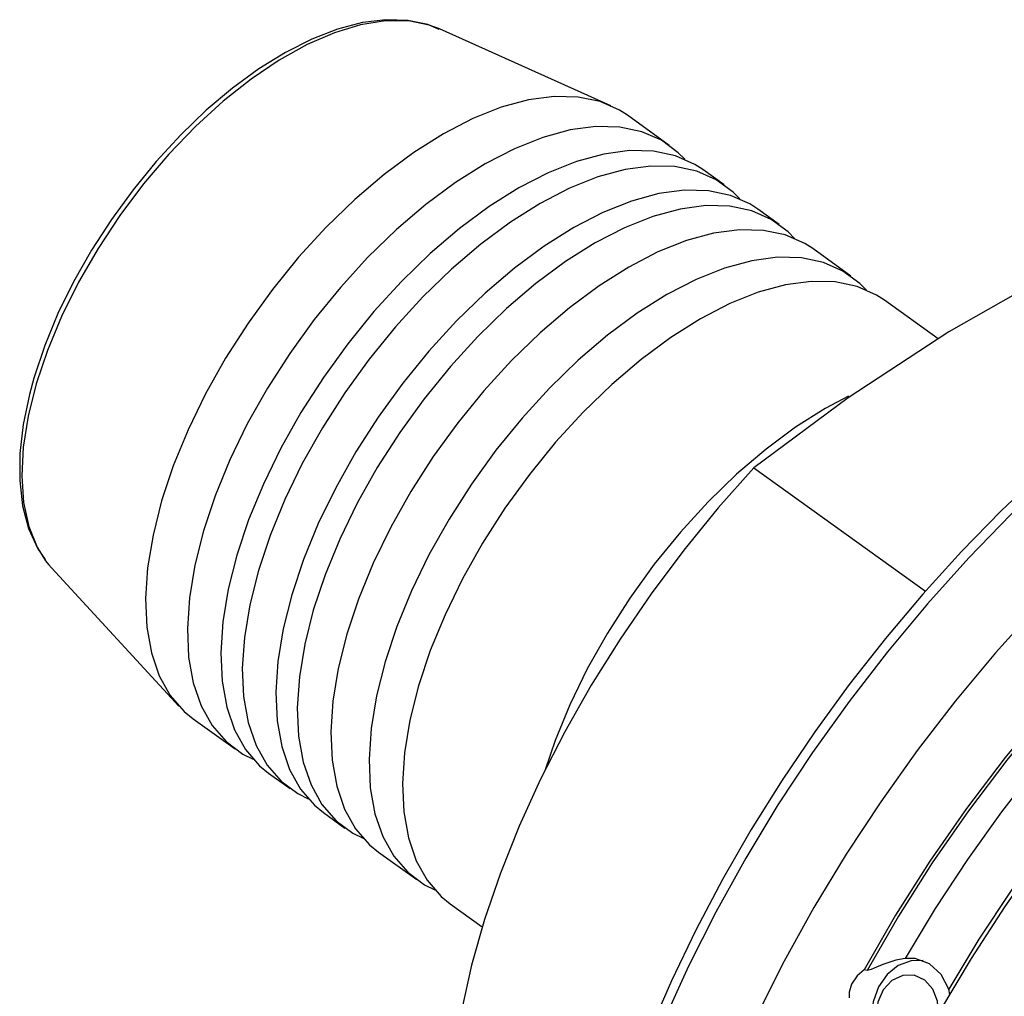
# Model space of a CAD drawing. Extents: x 13 to 827, y 18 to 576.
# Drawn here: x 268 to 303, y 110 to 144 of the extents above; entities that cross this region are included whole.
import ezdxf

# ---------------------------------------------------------------- set-up
doc = ezdxf.new("R2010")
doc.units = 0
doc.header["$MEASUREMENT"] = 0
doc.layers.add('Ebene 1', color=7, linetype='Continuous', lineweight=0)

msp = doc.modelspace()

# ---------------------------------------------------------------- linework, layer by layer
at = {"layer": 'Ebene 1', "color": 18, "lineweight": 25, "true_color": 0x000000}
for points, knots in [([(282.495, 144.004), (282.495, 144.004), (282.091, 144.174), (282.091, 144.174), (282.091, 144.174), (281.375, 144.323), (281.375, 144.323), (281.375, 144.323), (280.596, 144.347), (280.596, 144.347), (280.596, 144.347), (279.76, 144.245), (279.76, 144.245), (279.76, 144.245), (278.876, 144.014), (278.876, 144.014), (278.876, 144.014), (277.959, 143.659), (277.959, 143.659), (277.959, 143.659), (277.02, 143.184), (277.02, 143.184), (277.02, 143.184), (276.074, 142.598), (276.074, 142.598), (276.074, 142.598), (275.13, 141.907), (275.13, 141.907), (275.13, 141.907), (274.2, 141.122), (274.2, 141.122), (274.2, 141.122), (273.294, 140.251), (273.294, 140.251), (273.294, 140.251), (272.422, 139.306), (272.422, 139.306), (272.422, 139.306), (271.596, 138.299), (271.596, 138.299), (271.596, 138.299), (270.824, 137.24), (270.824, 137.24), (270.824, 137.24), (270.115, 136.143), (270.115, 136.143), (270.115, 136.143), (269.479, 135.021), (269.479, 135.021), (269.479, 135.021), (268.923, 133.888), (268.923, 133.888), (268.923, 133.888), (268.454, 132.755), (268.454, 132.755), (268.454, 132.755), (268.062, 131.587), (268.062, 131.587)], [0, 0, 0, 0, 1, 1, 1, 2, 2, 2, 3, 3, 3, 4, 4, 4, 5, 5, 5, 6, 6, 6, 7, 7, 7, 8, 8, 8, 9, 9, 9, 10, 10, 10, 11, 11, 11, 12, 12, 12, 13, 13, 13, 14, 14, 14, 15, 15, 15, 16, 16, 16, 17, 17, 17, 18, 18, 18, 19, 19, 19, 19]), ([(282.503, 144.019), (282.503, 144.019), (282.136, 144.158), (282.136, 144.158), (282.136, 144.158), (281.392, 144.304), (281.392, 144.304), (281.392, 144.304), (280.574, 144.307), (280.574, 144.307), (280.574, 144.307), (279.693, 144.166), (279.693, 144.166), (279.693, 144.166), (278.761, 143.884), (278.761, 143.884), (278.761, 143.884), (277.792, 143.463), (277.792, 143.463), (277.792, 143.463), (276.8, 142.911), (276.8, 142.911), (276.8, 142.911), (275.797, 142.235), (275.797, 142.235), (275.797, 142.235), (274.799, 141.444), (274.799, 141.444), (274.799, 141.444), (273.819, 140.55), (273.819, 140.55), (273.819, 140.55), (272.871, 139.564), (272.871, 139.564), (272.871, 139.564), (271.968, 138.502), (271.968, 138.502), (271.968, 138.502), (271.123, 137.377), (271.123, 137.377), (271.123, 137.377), (270.348, 136.206), (270.348, 136.206), (270.348, 136.206), (269.654, 135.005), (269.654, 135.005), (269.654, 135.005), (269.05, 133.79), (269.05, 133.79), (269.05, 133.79), (268.545, 132.58), (268.545, 132.58), (268.545, 132.58), (268.147, 131.39), (268.147, 131.39)], [0, 0, 0, 0, 1, 1, 1, 2, 2, 2, 3, 3, 3, 4, 4, 4, 5, 5, 5, 6, 6, 6, 7, 7, 7, 8, 8, 8, 9, 9, 9, 10, 10, 10, 11, 11, 11, 12, 12, 12, 13, 13, 13, 14, 14, 14, 15, 15, 15, 16, 16, 16, 17, 17, 17, 18, 18, 18, 18]), ([(289.191, 140.945), (289.191, 140.945), (288.909, 141.127), (288.909, 141.127), (288.909, 141.127), (288.216, 141.432), (288.216, 141.432), (288.216, 141.432), (287.437, 141.596), (287.437, 141.596), (287.437, 141.596), (286.583, 141.617), (286.583, 141.617), (286.583, 141.617), (285.665, 141.494), (285.665, 141.494), (285.665, 141.494), (284.694, 141.229), (284.694, 141.229), (284.694, 141.229), (283.682, 140.826), (283.682, 140.826), (283.682, 140.826), (282.643, 140.289), (282.643, 140.289), (282.643, 140.289), (281.588, 139.625), (281.588, 139.625), (281.588, 139.625), (280.533, 138.843), (280.533, 138.843), (280.533, 138.843), (279.488, 137.953), (279.488, 137.953), (279.488, 137.953), (278.469, 136.965), (278.469, 136.965), (278.469, 136.965), (277.487, 135.892), (277.487, 135.892), (277.487, 135.892), (276.556, 134.747), (276.556, 134.747), (276.556, 134.747), (275.686, 133.545), (275.686, 133.545), (275.686, 133.545), (274.889, 132.302), (274.889, 132.302), (274.889, 132.302), (274.174, 131.032), (274.174, 131.032), (274.174, 131.032), (273.551, 129.752), (273.551, 129.752), (273.551, 129.752), (273.028, 128.477), (273.028, 128.477), (273.028, 128.477), (272.611, 127.225), (272.611, 127.225), (272.611, 127.225), (272.305, 126.009), (272.305, 126.009), (272.305, 126.009), (272.114, 124.847), (272.114, 124.847), (272.114, 124.847), (272.041, 123.752), (272.041, 123.752), (272.041, 123.752), (272.086, 122.738), (272.086, 122.738), (272.086, 122.738), (272.249, 121.818), (272.249, 121.818), (272.249, 121.818), (272.529, 121.004), (272.529, 121.004), (272.529, 121.004), (272.92, 120.305), (272.92, 120.305), (272.92, 120.305), (273.419, 119.731), (273.419, 119.731), (273.419, 119.731), (273.738, 119.471), (273.738, 119.471)], [0, 0, 0, 0, 1, 1, 1, 2, 2, 2, 3, 3, 3, 4, 4, 4, 5, 5, 5, 6, 6, 6, 7, 7, 7, 8, 8, 8, 9, 9, 9, 10, 10, 10, 11, 11, 11, 12, 12, 12, 13, 13, 13, 14, 14, 14, 15, 15, 15, 16, 16, 16, 17, 17, 17, 18, 18, 18, 19, 19, 19, 20, 20, 20, 21, 21, 21, 22, 22, 22, 23, 23, 23, 24, 24, 24, 25, 25, 25, 26, 26, 26, 27, 27, 27, 28, 28, 28, 29, 29, 29, 29]), ([(291.228, 139.38), (291.228, 139.38), (290.997, 139.615), (290.997, 139.615), (290.997, 139.615), (290.397, 140.057), (290.397, 140.057), (290.397, 140.057), (289.703, 140.362), (289.703, 140.362), (289.703, 140.362), (288.924, 140.526), (288.924, 140.526), (288.924, 140.526), (288.07, 140.546), (288.07, 140.546), (288.07, 140.546), (287.152, 140.424), (287.152, 140.424), (287.152, 140.424), (286.181, 140.159), (286.181, 140.159), (286.181, 140.159), (285.17, 139.756), (285.17, 139.756), (285.17, 139.756), (284.13, 139.219), (284.13, 139.219), (284.13, 139.219), (283.076, 138.555), (283.076, 138.555), (283.076, 138.555), (282.02, 137.773), (282.02, 137.773), (282.02, 137.773), (280.976, 136.882), (280.976, 136.882), (280.976, 136.882), (279.956, 135.894), (279.956, 135.894), (279.956, 135.894), (278.975, 134.821), (278.975, 134.821), (278.975, 134.821), (278.043, 133.677), (278.043, 133.677), (278.043, 133.677), (277.173, 132.475), (277.173, 132.475), (277.173, 132.475), (276.376, 131.232), (276.376, 131.232), (276.376, 131.232), (275.661, 129.962), (275.661, 129.962), (275.661, 129.962), (275.038, 128.682), (275.038, 128.682), (275.038, 128.682), (274.515, 127.407), (274.515, 127.407), (274.515, 127.407), (274.098, 126.154), (274.098, 126.154), (274.098, 126.154), (273.792, 124.939), (273.792, 124.939), (273.792, 124.939), (273.601, 123.777), (273.601, 123.777), (273.601, 123.777), (273.528, 122.682), (273.528, 122.682), (273.528, 122.682), (273.573, 121.668), (273.573, 121.668), (273.573, 121.668), (273.737, 120.748), (273.737, 120.748), (273.737, 120.748), (274.016, 119.934), (274.016, 119.934), (274.016, 119.934), (274.407, 119.235), (274.407, 119.235), (274.407, 119.235), (274.906, 118.661), (274.906, 118.661), (274.906, 118.661), (275.507, 118.218), (275.507, 118.218), (275.507, 118.218), (275.869, 118.037), (275.869, 118.037)], [0, 0, 0, 0, 1, 1, 1, 2, 2, 2, 3, 3, 3, 4, 4, 4, 5, 5, 5, 6, 6, 6, 7, 7, 7, 8, 8, 8, 9, 9, 9, 10, 10, 10, 11, 11, 11, 12, 12, 12, 13, 13, 13, 14, 14, 14, 15, 15, 15, 16, 16, 16, 17, 17, 17, 18, 18, 18, 19, 19, 19, 20, 20, 20, 21, 21, 21, 22, 22, 22, 23, 23, 23, 24, 24, 24, 25, 25, 25, 26, 26, 26, 27, 27, 27, 28, 28, 28, 29, 29, 29, 30, 30, 30, 31, 31, 31, 31]), ([(291.872, 139.016), (291.872, 139.016), (291.59, 139.198), (291.59, 139.198), (291.59, 139.198), (290.896, 139.503), (290.896, 139.503), (290.896, 139.503), (290.118, 139.667), (290.118, 139.667), (290.118, 139.667), (289.264, 139.688), (289.264, 139.688), (289.264, 139.688), (288.346, 139.565), (288.346, 139.565), (288.346, 139.565), (287.375, 139.3), (287.375, 139.3), (287.375, 139.3), (286.363, 138.897), (286.363, 138.897), (286.363, 138.897), (285.324, 138.36), (285.324, 138.36), (285.324, 138.36), (284.269, 137.696), (284.269, 137.696), (284.269, 137.696), (283.213, 136.914), (283.213, 136.914), (283.213, 136.914), (282.169, 136.024), (282.169, 136.024), (282.169, 136.024), (281.15, 135.035), (281.15, 135.035), (281.15, 135.035), (280.168, 133.962), (280.168, 133.962), (280.168, 133.962), (279.237, 132.818), (279.237, 132.818), (279.237, 132.818), (278.367, 131.616), (278.367, 131.616), (278.367, 131.616), (277.569, 130.373), (277.569, 130.373), (277.569, 130.373), (276.855, 129.103), (276.855, 129.103), (276.855, 129.103), (276.232, 127.823), (276.232, 127.823), (276.232, 127.823), (275.709, 126.548), (275.709, 126.548), (275.709, 126.548), (275.291, 125.295), (275.291, 125.295), (275.291, 125.295), (274.985, 124.08), (274.985, 124.08), (274.985, 124.08), (274.795, 122.918), (274.795, 122.918), (274.795, 122.918), (274.722, 121.823), (274.722, 121.823), (274.722, 121.823), (274.767, 120.809), (274.767, 120.809), (274.767, 120.809), (274.93, 119.889), (274.93, 119.889), (274.93, 119.889), (275.209, 119.075), (275.209, 119.075), (275.209, 119.075), (275.601, 118.376), (275.601, 118.376), (275.601, 118.376), (276.1, 117.802), (276.1, 117.802), (276.1, 117.802), (276.419, 117.542), (276.419, 117.542)], [0, 0, 0, 0, 1, 1, 1, 2, 2, 2, 3, 3, 3, 4, 4, 4, 5, 5, 5, 6, 6, 6, 7, 7, 7, 8, 8, 8, 9, 9, 9, 10, 10, 10, 11, 11, 11, 12, 12, 12, 13, 13, 13, 14, 14, 14, 15, 15, 15, 16, 16, 16, 17, 17, 17, 18, 18, 18, 19, 19, 19, 20, 20, 20, 21, 21, 21, 22, 22, 22, 23, 23, 23, 24, 24, 24, 25, 25, 25, 26, 26, 26, 27, 27, 27, 28, 28, 28, 29, 29, 29, 29]), ([(293.184, 137.972), (293.184, 137.972), (292.953, 138.207), (292.953, 138.207), (292.953, 138.207), (292.353, 138.649), (292.353, 138.649), (292.353, 138.649), (291.659, 138.954), (291.659, 138.954), (291.659, 138.954), (290.88, 139.118), (290.88, 139.118), (290.88, 139.118), (290.026, 139.139), (290.026, 139.139), (290.026, 139.139), (289.108, 139.016), (289.108, 139.016), (289.108, 139.016), (288.137, 138.751), (288.137, 138.751), (288.137, 138.751), (287.126, 138.348), (287.126, 138.348), (287.126, 138.348), (286.086, 137.811), (286.086, 137.811), (286.086, 137.811), (285.032, 137.148), (285.032, 137.148), (285.032, 137.148), (283.976, 136.365), (283.976, 136.365), (283.976, 136.365), (282.932, 135.475), (282.932, 135.475), (282.932, 135.475), (281.912, 134.487), (281.912, 134.487), (281.912, 134.487), (280.931, 133.414), (280.931, 133.414), (280.931, 133.414), (279.999, 132.269), (279.999, 132.269), (279.999, 132.269), (279.129, 131.068), (279.129, 131.068), (279.129, 131.068), (278.332, 129.824), (278.332, 129.824), (278.332, 129.824), (277.617, 128.554), (277.617, 128.554), (277.617, 128.554), (276.994, 127.274), (276.994, 127.274), (276.994, 127.274), (276.471, 125.999), (276.471, 125.999), (276.471, 125.999), (276.054, 124.747), (276.054, 124.747), (276.054, 124.747), (275.748, 123.532), (275.748, 123.532), (275.748, 123.532), (275.557, 122.369), (275.557, 122.369), (275.557, 122.369), (275.484, 121.274), (275.484, 121.274), (275.484, 121.274), (275.529, 120.26), (275.529, 120.26), (275.529, 120.26), (275.693, 119.34), (275.693, 119.34), (275.693, 119.34), (275.972, 118.526), (275.972, 118.526), (275.972, 118.526), (276.363, 117.827), (276.363, 117.827), (276.363, 117.827), (276.862, 117.253), (276.862, 117.253), (276.862, 117.253), (277.463, 116.811), (277.463, 116.811), (277.463, 116.811), (277.825, 116.629), (277.825, 116.629)], [0, 0, 0, 0, 1, 1, 1, 2, 2, 2, 3, 3, 3, 4, 4, 4, 5, 5, 5, 6, 6, 6, 7, 7, 7, 8, 8, 8, 9, 9, 9, 10, 10, 10, 11, 11, 11, 12, 12, 12, 13, 13, 13, 14, 14, 14, 15, 15, 15, 16, 16, 16, 17, 17, 17, 18, 18, 18, 19, 19, 19, 20, 20, 20, 21, 21, 21, 22, 22, 22, 23, 23, 23, 24, 24, 24, 25, 25, 25, 26, 26, 26, 27, 27, 27, 28, 28, 28, 29, 29, 29, 30, 30, 30, 31, 31, 31, 31]), ([(293.828, 137.609), (293.828, 137.609), (293.546, 137.791), (293.546, 137.791), (293.546, 137.791), (292.852, 138.096), (292.852, 138.096), (292.852, 138.096), (292.074, 138.259), (292.074, 138.259), (292.074, 138.259), (291.22, 138.28), (291.22, 138.28), (291.22, 138.28), (290.302, 138.157), (290.302, 138.157), (290.302, 138.157), (289.331, 137.893), (289.331, 137.893), (289.331, 137.893), (288.319, 137.489), (288.319, 137.489), (288.319, 137.489), (287.28, 136.952), (287.28, 136.952), (287.28, 136.952), (286.225, 136.289), (286.225, 136.289), (286.225, 136.289), (285.169, 135.507), (285.169, 135.507), (285.169, 135.507), (284.125, 134.616), (284.125, 134.616), (284.125, 134.616), (283.106, 133.628), (283.106, 133.628), (283.106, 133.628), (282.124, 132.555), (282.124, 132.555), (282.124, 132.555), (281.193, 131.41), (281.193, 131.41), (281.193, 131.41), (280.323, 130.209), (280.323, 130.209), (280.323, 130.209), (279.525, 128.965), (279.525, 128.965), (279.525, 128.965), (278.811, 127.695), (278.811, 127.695), (278.811, 127.695), (278.188, 126.415), (278.188, 126.415), (278.188, 126.415), (277.665, 125.141), (277.665, 125.141), (277.665, 125.141), (277.247, 123.888), (277.247, 123.888), (277.247, 123.888), (276.941, 122.673), (276.941, 122.673), (276.941, 122.673), (276.751, 121.51), (276.751, 121.51), (276.751, 121.51), (276.678, 120.415), (276.678, 120.415), (276.678, 120.415), (276.723, 119.401), (276.723, 119.401), (276.723, 119.401), (276.886, 118.482), (276.886, 118.482), (276.886, 118.482), (277.165, 117.667), (277.165, 117.667), (277.165, 117.667), (277.557, 116.969), (277.557, 116.969), (277.557, 116.969), (278.056, 116.394), (278.056, 116.394), (278.056, 116.394), (278.375, 116.134), (278.375, 116.134)], [0, 0, 0, 0, 1, 1, 1, 2, 2, 2, 3, 3, 3, 4, 4, 4, 5, 5, 5, 6, 6, 6, 7, 7, 7, 8, 8, 8, 9, 9, 9, 10, 10, 10, 11, 11, 11, 12, 12, 12, 13, 13, 13, 14, 14, 14, 15, 15, 15, 16, 16, 16, 17, 17, 17, 18, 18, 18, 19, 19, 19, 20, 20, 20, 21, 21, 21, 22, 22, 22, 23, 23, 23, 24, 24, 24, 25, 25, 25, 26, 26, 26, 27, 27, 27, 28, 28, 28, 29, 29, 29, 29]), ([(295.14, 136.565), (295.14, 136.565), (294.909, 136.799), (294.909, 136.799), (294.909, 136.799), (294.309, 137.242), (294.309, 137.242), (294.309, 137.242), (293.615, 137.547), (293.615, 137.547), (293.615, 137.547), (292.836, 137.711), (292.836, 137.711), (292.836, 137.711), (291.982, 137.731), (291.982, 137.731), (291.982, 137.731), (291.064, 137.609), (291.064, 137.609), (291.064, 137.609), (290.093, 137.344), (290.093, 137.344), (290.093, 137.344), (289.082, 136.941), (289.082, 136.941), (289.082, 136.941), (288.042, 136.404), (288.042, 136.404), (288.042, 136.404), (286.988, 135.74), (286.988, 135.74), (286.988, 135.74), (285.932, 134.958), (285.932, 134.958), (285.932, 134.958), (284.888, 134.067), (284.888, 134.067), (284.888, 134.067), (283.868, 133.079), (283.868, 133.079), (283.868, 133.079), (282.887, 132.006), (282.887, 132.006), (282.887, 132.006), (281.955, 130.862), (281.955, 130.862), (281.955, 130.862), (281.085, 129.66), (281.085, 129.66), (281.085, 129.66), (280.288, 128.417), (280.288, 128.417), (280.288, 128.417), (279.573, 127.147), (279.573, 127.147), (279.573, 127.147), (278.951, 125.866), (278.951, 125.866), (278.951, 125.866), (278.427, 124.592), (278.427, 124.592), (278.427, 124.592), (278.01, 123.339), (278.01, 123.339), (278.01, 123.339), (277.704, 122.124), (277.704, 122.124), (277.704, 122.124), (277.513, 120.962), (277.513, 120.962), (277.513, 120.962), (277.44, 119.867), (277.44, 119.867), (277.44, 119.867), (277.485, 118.853), (277.485, 118.853), (277.485, 118.853), (277.649, 117.933), (277.649, 117.933), (277.649, 117.933), (277.928, 117.118), (277.928, 117.118), (277.928, 117.118), (278.319, 116.42), (278.319, 116.42), (278.319, 116.42), (278.818, 115.846), (278.818, 115.846), (278.818, 115.846), (279.419, 115.403), (279.419, 115.403), (279.419, 115.403), (279.781, 115.222), (279.781, 115.222)], [0, 0, 0, 0, 1, 1, 1, 2, 2, 2, 3, 3, 3, 4, 4, 4, 5, 5, 5, 6, 6, 6, 7, 7, 7, 8, 8, 8, 9, 9, 9, 10, 10, 10, 11, 11, 11, 12, 12, 12, 13, 13, 13, 14, 14, 14, 15, 15, 15, 16, 16, 16, 17, 17, 17, 18, 18, 18, 19, 19, 19, 20, 20, 20, 21, 21, 21, 22, 22, 22, 23, 23, 23, 24, 24, 24, 25, 25, 25, 26, 26, 26, 27, 27, 27, 28, 28, 28, 29, 29, 29, 30, 30, 30, 31, 31, 31, 31]), ([(308.354, 137.361), (308.354, 137.361), (304.393, 135.379), (304.393, 135.379), (304.393, 135.379), (300.628, 133.239), (300.628, 133.239), (300.628, 133.239), (297.047, 130.897), (297.047, 130.897), (297.047, 130.897), (293.693, 128.407), (293.693, 128.407)], [0, 0, 0, 0, 1, 1, 1, 2, 2, 2, 3, 3, 3, 4, 4, 4, 4]), ([(295.784, 136.201), (295.784, 136.201), (295.502, 136.383), (295.502, 136.383), (295.502, 136.383), (294.808, 136.688), (294.808, 136.688), (294.808, 136.688), (294.03, 136.852), (294.03, 136.852), (294.03, 136.852), (293.176, 136.873), (293.176, 136.873), (293.176, 136.873), (292.258, 136.75), (292.258, 136.75), (292.258, 136.75), (291.287, 136.485), (291.287, 136.485), (291.287, 136.485), (290.275, 136.082), (290.275, 136.082), (290.275, 136.082), (289.236, 135.545), (289.236, 135.545), (289.236, 135.545), (288.181, 134.881), (288.181, 134.881), (288.181, 134.881), (287.125, 134.099), (287.125, 134.099), (287.125, 134.099), (286.081, 133.208), (286.081, 133.208), (286.081, 133.208), (285.062, 132.22), (285.062, 132.22), (285.062, 132.22), (284.08, 131.147), (284.08, 131.147), (284.08, 131.147), (283.149, 130.003), (283.149, 130.003), (283.149, 130.003), (282.279, 128.801), (282.279, 128.801), (282.279, 128.801), (281.481, 127.558), (281.481, 127.558), (281.481, 127.558), (280.767, 126.288), (280.767, 126.288), (280.767, 126.288), (280.144, 125.008), (280.144, 125.008), (280.144, 125.008), (279.621, 123.733), (279.621, 123.733), (279.621, 123.733), (279.203, 122.48), (279.203, 122.48), (279.203, 122.48), (278.897, 121.265), (278.897, 121.265), (278.897, 121.265), (278.707, 120.103), (278.707, 120.103), (278.707, 120.103), (278.634, 119.008), (278.634, 119.008), (278.634, 119.008), (278.679, 117.994), (278.679, 117.994), (278.679, 117.994), (278.842, 117.074), (278.842, 117.074), (278.842, 117.074), (279.121, 116.26), (279.121, 116.26), (279.121, 116.26), (279.513, 115.561), (279.513, 115.561), (279.513, 115.561), (280.012, 114.987), (280.012, 114.987), (280.012, 114.987), (280.331, 114.726), (280.331, 114.726)], [0, 0, 0, 0, 1, 1, 1, 2, 2, 2, 3, 3, 3, 4, 4, 4, 5, 5, 5, 6, 6, 6, 7, 7, 7, 8, 8, 8, 9, 9, 9, 10, 10, 10, 11, 11, 11, 12, 12, 12, 13, 13, 13, 14, 14, 14, 15, 15, 15, 16, 16, 16, 17, 17, 17, 18, 18, 18, 19, 19, 19, 20, 20, 20, 21, 21, 21, 22, 22, 22, 23, 23, 23, 24, 24, 24, 25, 25, 25, 26, 26, 26, 27, 27, 27, 28, 28, 28, 29, 29, 29, 29]), ([(297.692, 134.728), (297.692, 134.728), (297.462, 134.962), (297.462, 134.962), (297.462, 134.962), (296.861, 135.405), (296.861, 135.405), (296.861, 135.405), (296.168, 135.71), (296.168, 135.71), (296.168, 135.71), (295.389, 135.874), (295.389, 135.874), (295.389, 135.874), (294.535, 135.894), (294.535, 135.894), (294.535, 135.894), (293.617, 135.772), (293.617, 135.772), (293.617, 135.772), (292.646, 135.507), (292.646, 135.507), (292.646, 135.507), (291.634, 135.104), (291.634, 135.104), (291.634, 135.104), (290.595, 134.567), (290.595, 134.567), (290.595, 134.567), (289.541, 133.903), (289.541, 133.903), (289.541, 133.903), (288.485, 133.121), (288.485, 133.121), (288.485, 133.121), (287.44, 132.23), (287.44, 132.23), (287.44, 132.23), (286.421, 131.242), (286.421, 131.242), (286.421, 131.242), (285.439, 130.169), (285.439, 130.169), (285.439, 130.169), (284.508, 129.025), (284.508, 129.025), (284.508, 129.025), (283.638, 127.823), (283.638, 127.823), (283.638, 127.823), (282.841, 126.58), (282.841, 126.58), (282.841, 126.58), (282.126, 125.31), (282.126, 125.31), (282.126, 125.31), (281.503, 124.029), (281.503, 124.029), (281.503, 124.029), (280.98, 122.755), (280.98, 122.755), (280.98, 122.755), (280.563, 121.502), (280.563, 121.502), (280.563, 121.502), (280.257, 120.287), (280.257, 120.287), (280.257, 120.287), (280.066, 119.125), (280.066, 119.125), (280.066, 119.125), (279.993, 118.03), (279.993, 118.03), (279.993, 118.03), (280.038, 117.016), (280.038, 117.016), (280.038, 117.016), (280.201, 116.096), (280.201, 116.096), (280.201, 116.096), (280.481, 115.281), (280.481, 115.281), (280.481, 115.281), (280.872, 114.583), (280.872, 114.583), (280.872, 114.583), (281.371, 114.009), (281.371, 114.009), (281.371, 114.009), (281.971, 113.566), (281.971, 113.566), (281.971, 113.566), (282.334, 113.385), (282.334, 113.385)], [0, 0, 0, 0, 1, 1, 1, 2, 2, 2, 3, 3, 3, 4, 4, 4, 5, 5, 5, 6, 6, 6, 7, 7, 7, 8, 8, 8, 9, 9, 9, 10, 10, 10, 11, 11, 11, 12, 12, 12, 13, 13, 13, 14, 14, 14, 15, 15, 15, 16, 16, 16, 17, 17, 17, 18, 18, 18, 19, 19, 19, 20, 20, 20, 21, 21, 21, 22, 22, 22, 23, 23, 23, 24, 24, 24, 25, 25, 25, 26, 26, 26, 27, 27, 27, 28, 28, 28, 29, 29, 29, 30, 30, 30, 31, 31, 31, 31]), ([(298.336, 134.364), (298.336, 134.364), (298.055, 134.546), (298.055, 134.546), (298.055, 134.546), (297.361, 134.851), (297.361, 134.851), (297.361, 134.851), (296.582, 135.015), (296.582, 135.015), (296.582, 135.015), (295.729, 135.036), (295.729, 135.036), (295.729, 135.036), (294.81, 134.913), (294.81, 134.913), (294.81, 134.913), (293.839, 134.648), (293.839, 134.648), (293.839, 134.648), (292.828, 134.245), (292.828, 134.245), (292.828, 134.245), (291.788, 133.708), (291.788, 133.708), (291.788, 133.708), (290.734, 133.044), (290.734, 133.044), (290.734, 133.044), (289.678, 132.262), (289.678, 132.262), (289.678, 132.262), (288.634, 131.371), (288.634, 131.371), (288.634, 131.371), (287.615, 130.383), (287.615, 130.383), (287.615, 130.383), (286.633, 129.31), (286.633, 129.31), (286.633, 129.31), (285.701, 128.166), (285.701, 128.166), (285.701, 128.166), (284.831, 126.964), (284.831, 126.964), (284.831, 126.964), (284.034, 125.721), (284.034, 125.721), (284.034, 125.721), (283.32, 124.451), (283.32, 124.451), (283.32, 124.451), (282.697, 123.171), (282.697, 123.171), (282.697, 123.171), (282.173, 121.896), (282.173, 121.896), (282.173, 121.896), (281.756, 120.643), (281.756, 120.643), (281.756, 120.643), (281.45, 119.428), (281.45, 119.428), (281.45, 119.428), (281.259, 118.266), (281.259, 118.266), (281.259, 118.266), (281.186, 117.171), (281.186, 117.171), (281.186, 117.171), (281.232, 116.157), (281.232, 116.157), (281.232, 116.157), (281.395, 115.237), (281.395, 115.237), (281.395, 115.237), (281.674, 114.423), (281.674, 114.423), (281.674, 114.423), (282.066, 113.724), (282.066, 113.724), (282.066, 113.724), (282.565, 113.15), (282.565, 113.15), (282.565, 113.15), (282.883, 112.889), (282.883, 112.889)], [0, 0, 0, 0, 1, 1, 1, 2, 2, 2, 3, 3, 3, 4, 4, 4, 5, 5, 5, 6, 6, 6, 7, 7, 7, 8, 8, 8, 9, 9, 9, 10, 10, 10, 11, 11, 11, 12, 12, 12, 13, 13, 13, 14, 14, 14, 15, 15, 15, 16, 16, 16, 17, 17, 17, 18, 18, 18, 19, 19, 19, 20, 20, 20, 21, 21, 21, 22, 22, 22, 23, 23, 23, 24, 24, 24, 25, 25, 25, 26, 26, 26, 27, 27, 27, 28, 28, 28, 29, 29, 29, 29]), ([(310.272, 133.036), (310.272, 133.036), (309.873, 132.793), (309.873, 132.793), (309.873, 132.793), (308.377, 131.8), (308.377, 131.8), (308.377, 131.8), (306.883, 130.706), (306.883, 130.706), (306.883, 130.706), (305.399, 129.515), (305.399, 129.515), (305.399, 129.515), (303.933, 128.233), (303.933, 128.233), (303.933, 128.233), (302.489, 126.867), (302.489, 126.867), (302.489, 126.867), (301.076, 125.422), (301.076, 125.422), (301.076, 125.422), (299.7, 123.907), (299.7, 123.907), (299.7, 123.907), (298.368, 122.328), (298.368, 122.328), (298.368, 122.328), (297.085, 120.693), (297.085, 120.693), (297.085, 120.693), (295.858, 119.009), (295.858, 119.009), (295.858, 119.009), (294.692, 117.285), (294.692, 117.285), (294.692, 117.285), (293.594, 115.529), (293.594, 115.529), (293.594, 115.529), (292.569, 113.75), (292.569, 113.75), (292.569, 113.75), (291.62, 111.955), (291.62, 111.955), (291.62, 111.955), (290.754, 110.153), (290.754, 110.153), (290.754, 110.153), (289.974, 108.354), (289.974, 108.354), (289.974, 108.354), (289.284, 106.564), (289.284, 106.564), (289.284, 106.564), (288.688, 104.793), (288.688, 104.793), (288.688, 104.793), (288.189, 103.048), (288.189, 103.048), (288.189, 103.048), (287.789, 101.338), (287.789, 101.338), (287.789, 101.338), (287.49, 99.671), (287.49, 99.671), (287.49, 99.671), (287.296, 98.055), (287.296, 98.055), (287.296, 98.055), (287.207, 96.496), (287.207, 96.496), (287.207, 96.496), (287.224, 95.002), (287.224, 95.002), (287.224, 95.002), (287.349, 93.581), (287.349, 93.581), (287.349, 93.581), (287.582, 92.241), (287.582, 92.241), (287.582, 92.241), (287.922, 90.989), (287.922, 90.989), (287.922, 90.989), (288.367, 89.832), (288.367, 89.832), (288.367, 89.832), (288.916, 88.778), (288.916, 88.778), (288.916, 88.778), (289.563, 87.834), (289.563, 87.834), (289.563, 87.834), (289.723, 87.654), (289.723, 87.654)], [0, 0, 0, 0, 1, 1, 1, 2, 2, 2, 3, 3, 3, 4, 4, 4, 5, 5, 5, 6, 6, 6, 7, 7, 7, 8, 8, 8, 9, 9, 9, 10, 10, 10, 11, 11, 11, 12, 12, 12, 13, 13, 13, 14, 14, 14, 15, 15, 15, 16, 16, 16, 17, 17, 17, 18, 18, 18, 19, 19, 19, 20, 20, 20, 21, 21, 21, 22, 22, 22, 23, 23, 23, 24, 24, 24, 25, 25, 25, 26, 26, 26, 27, 27, 27, 28, 28, 28, 29, 29, 29, 30, 30, 30, 31, 31, 31, 32, 32, 32, 32]), ([(310.74, 132.997), (310.74, 132.997), (309.149, 131.972), (309.149, 131.972), (309.149, 131.972), (307.555, 130.828), (307.555, 130.828), (307.555, 130.828), (305.968, 129.571), (305.968, 129.571), (305.968, 129.571), (304.397, 128.208), (304.397, 128.208), (304.397, 128.208), (302.85, 126.747), (302.85, 126.747), (302.85, 126.747), (301.336, 125.196), (301.336, 125.196), (301.336, 125.196), (299.863, 123.564), (299.863, 123.564), (299.863, 123.564), (298.44, 121.859), (298.44, 121.859), (298.44, 121.859), (297.075, 120.092), (297.075, 120.092), (297.075, 120.092), (295.775, 118.271), (295.775, 118.271), (295.775, 118.271), (294.547, 116.407), (294.547, 116.407), (294.547, 116.407), (293.398, 114.511), (293.398, 114.511), (293.398, 114.511), (292.334, 112.593), (292.334, 112.593), (292.334, 112.593), (291.362, 110.664), (291.362, 110.664), (291.362, 110.664), (290.487, 108.733), (290.487, 108.733), (290.487, 108.733), (289.714, 106.813), (289.714, 106.813), (289.714, 106.813), (289.047, 104.914), (289.047, 104.914), (289.047, 104.914), (288.489, 103.046), (288.489, 103.046), (288.489, 103.046), (288.045, 101.22), (288.045, 101.22), (288.045, 101.22), (287.715, 99.446), (287.715, 99.446), (287.715, 99.446), (287.503, 97.734), (287.503, 97.734), (287.503, 97.734), (287.409, 96.093), (287.409, 96.093), (287.409, 96.093), (287.434, 94.532), (287.434, 94.532), (287.434, 94.532), (287.578, 93.06), (287.578, 93.06), (287.578, 93.06), (287.84, 91.686), (287.84, 91.686), (287.84, 91.686), (288.218, 90.417), (288.218, 90.417), (288.218, 90.417), (288.71, 89.259), (288.71, 89.259), (288.71, 89.259), (289.314, 88.221), (289.314, 88.221), (289.314, 88.221), (289.813, 87.554), (289.813, 87.554)], [0, 0, 0, 0, 1, 1, 1, 2, 2, 2, 3, 3, 3, 4, 4, 4, 5, 5, 5, 6, 6, 6, 7, 7, 7, 8, 8, 8, 9, 9, 9, 10, 10, 10, 11, 11, 11, 12, 12, 12, 13, 13, 13, 14, 14, 14, 15, 15, 15, 16, 16, 16, 17, 17, 17, 18, 18, 18, 19, 19, 19, 20, 20, 20, 21, 21, 21, 22, 22, 22, 23, 23, 23, 24, 24, 24, 25, 25, 25, 26, 26, 26, 27, 27, 27, 28, 28, 28, 29, 29, 29, 29]), ([(268.062, 131.587), (268.062, 131.587), (267.906, 131.01), (267.906, 131.01), (267.906, 131.01), (267.685, 129.94), (267.685, 129.94), (267.685, 129.94), (267.569, 128.916), (267.569, 128.916), (267.569, 128.916), (267.561, 127.949), (267.561, 127.949), (267.561, 127.949), (267.663, 127.052), (267.663, 127.052), (267.663, 127.052), (267.877, 126.238), (267.877, 126.238), (267.877, 126.238), (268.201, 125.52), (268.201, 125.52), (268.201, 125.52), (268.472, 125.136), (268.472, 125.136)], [0, 0, 0, 0, 1, 1, 1, 2, 2, 2, 3, 3, 3, 4, 4, 4, 5, 5, 5, 6, 6, 6, 7, 7, 7, 8, 8, 8, 8]), ([(268.147, 131.39), (268.147, 131.39), (267.859, 130.239), (267.859, 130.239), (267.859, 130.239), (267.688, 129.141), (267.688, 129.141), (267.688, 129.141), (267.634, 128.112), (267.634, 128.112), (267.634, 128.112), (267.7, 127.167), (267.7, 127.167), (267.7, 127.167), (267.883, 126.318), (267.883, 126.318), (267.883, 126.318), (268.181, 125.579), (268.181, 125.579), (268.181, 125.579), (268.483, 125.096), (268.483, 125.096)], [0, 0, 0, 0, 1, 1, 1, 2, 2, 2, 3, 3, 3, 4, 4, 4, 5, 5, 5, 6, 6, 6, 7, 7, 7, 7]), ([(313.169, 131.249), (313.169, 131.249), (311.578, 130.224), (311.578, 130.224), (311.578, 130.224), (309.984, 129.08), (309.984, 129.08), (309.984, 129.08), (308.397, 127.823), (308.397, 127.823), (308.397, 127.823), (306.826, 126.46), (306.826, 126.46), (306.826, 126.46), (305.279, 125), (305.279, 125), (305.279, 125), (303.765, 123.449), (303.765, 123.449), (303.765, 123.449), (302.292, 121.816), (302.292, 121.816), (302.292, 121.816), (300.869, 120.112), (300.869, 120.112), (300.869, 120.112), (299.504, 118.344), (299.504, 118.344), (299.504, 118.344), (298.203, 116.523), (298.203, 116.523), (298.203, 116.523), (296.975, 114.66), (296.975, 114.66), (296.975, 114.66), (295.827, 112.763), (295.827, 112.763), (295.827, 112.763), (294.763, 110.845), (294.763, 110.845), (294.763, 110.845), (293.791, 108.916), (293.791, 108.916), (293.791, 108.916), (292.916, 106.986), (292.916, 106.986), (292.916, 106.986), (292.143, 105.066), (292.143, 105.066), (292.143, 105.066), (291.476, 103.166), (291.476, 103.166), (291.476, 103.166), (290.918, 101.299), (290.918, 101.299), (290.918, 101.299), (290.474, 99.472), (290.474, 99.472), (290.474, 99.472), (290.144, 97.698), (290.144, 97.698), (290.144, 97.698), (289.932, 95.986), (289.932, 95.986), (289.932, 95.986), (289.838, 94.345), (289.838, 94.345), (289.838, 94.345), (289.863, 92.784), (289.863, 92.784), (289.863, 92.784), (290.007, 91.313), (290.007, 91.313), (290.007, 91.313), (290.269, 89.938), (290.269, 89.938), (290.269, 89.938), (290.647, 88.669), (290.647, 88.669), (290.647, 88.669), (291.139, 87.512), (291.139, 87.512), (291.139, 87.512), (291.743, 86.473), (291.743, 86.473), (291.743, 86.473), (292.456, 85.558), (292.456, 85.558), (292.456, 85.558), (293.272, 84.773), (293.272, 84.773), (293.272, 84.773), (294.189, 84.121), (294.189, 84.121), (294.189, 84.121), (295.2, 83.607), (295.2, 83.607), (295.2, 83.607), (296.3, 83.233), (296.3, 83.233), (296.3, 83.233), (296.341, 83.222), (296.341, 83.222)], [0, 0, 0, 0, 1, 1, 1, 2, 2, 2, 3, 3, 3, 4, 4, 4, 5, 5, 5, 6, 6, 6, 7, 7, 7, 8, 8, 8, 9, 9, 9, 10, 10, 10, 11, 11, 11, 12, 12, 12, 13, 13, 13, 14, 14, 14, 15, 15, 15, 16, 16, 16, 17, 17, 17, 18, 18, 18, 19, 19, 19, 20, 20, 20, 21, 21, 21, 22, 22, 22, 23, 23, 23, 24, 24, 24, 25, 25, 25, 26, 26, 26, 27, 27, 27, 28, 28, 28, 29, 29, 29, 30, 30, 30, 31, 31, 31, 32, 32, 32, 33, 33, 33, 34, 34, 34, 34]), ([(297.062, 130.95), (297.062, 130.95), (296.231, 130.511), (296.231, 130.511), (296.231, 130.511), (295.176, 129.847), (295.176, 129.847), (295.176, 129.847), (294.121, 129.065), (294.121, 129.065), (294.121, 129.065), (293.076, 128.175), (293.076, 128.175), (293.076, 128.175), (292.057, 127.187), (292.057, 127.187), (292.057, 127.187), (291.075, 126.114), (291.075, 126.114), (291.075, 126.114), (290.144, 124.969), (290.144, 124.969), (290.144, 124.969), (289.274, 123.768), (289.274, 123.768), (289.274, 123.768), (288.477, 122.524), (288.477, 122.524), (288.477, 122.524), (287.762, 121.254), (287.762, 121.254), (287.762, 121.254), (287.139, 119.974), (287.139, 119.974), (287.139, 119.974), (286.616, 118.699), (286.616, 118.699), (286.616, 118.699), (286.26, 117.651), (286.26, 117.651)], [0, 0, 0, 0, 1, 1, 1, 2, 2, 2, 3, 3, 3, 4, 4, 4, 5, 5, 5, 6, 6, 6, 7, 7, 7, 8, 8, 8, 9, 9, 9, 10, 10, 10, 11, 11, 11, 12, 12, 12, 13, 13, 13, 13]), ([(293.693, 128.407), (293.693, 128.407), (292.42, 126.973), (292.42, 126.973), (292.42, 126.973), (291.196, 125.472), (291.196, 125.472), (291.196, 125.472), (290.03, 123.914), (290.03, 123.914), (290.03, 123.914), (288.931, 122.309), (288.931, 122.309), (288.931, 122.309), (287.904, 120.669), (287.904, 120.669), (287.904, 120.669), (286.959, 119.004), (286.959, 119.004), (286.959, 119.004), (286.101, 117.325), (286.101, 117.325), (286.101, 117.325), (285.335, 115.646), (285.335, 115.646), (285.335, 115.646), (284.668, 113.976), (284.668, 113.976), (284.668, 113.976), (284.103, 112.327), (284.103, 112.327), (284.103, 112.327), (283.645, 110.711), (283.645, 110.711), (283.645, 110.711), (283.297, 109.138), (283.297, 109.138), (283.297, 109.138), (283.061, 107.62), (283.061, 107.62), (283.061, 107.62), (282.939, 106.166), (282.939, 106.166), (282.939, 106.166), (282.931, 104.787), (282.931, 104.787), (282.931, 104.787), (283.037, 103.493), (283.037, 103.493), (283.037, 103.493), (283.258, 102.291), (283.258, 102.291), (283.258, 102.291), (283.591, 101.19), (283.591, 101.19), (283.591, 101.19), (284.034, 100.198), (284.034, 100.198), (284.034, 100.198), (284.584, 99.321), (284.584, 99.321), (284.584, 99.321), (285.238, 98.565), (285.238, 98.565), (285.238, 98.565), (285.943, 97.97), (285.943, 97.97)], [0, 0, 0, 0, 1, 1, 1, 2, 2, 2, 3, 3, 3, 4, 4, 4, 5, 5, 5, 6, 6, 6, 7, 7, 7, 8, 8, 8, 9, 9, 9, 10, 10, 10, 11, 11, 11, 12, 12, 12, 13, 13, 13, 14, 14, 14, 15, 15, 15, 16, 16, 16, 17, 17, 17, 18, 18, 18, 19, 19, 19, 20, 20, 20, 21, 21, 21, 22, 22, 22, 22]), ([(313.568, 128.209), (313.568, 128.209), (311.943, 127.114), (311.943, 127.114), (311.943, 127.114), (310.32, 125.887), (310.32, 125.887), (310.32, 125.887), (308.711, 124.536), (308.711, 124.536), (308.711, 124.536), (307.126, 123.07), (307.126, 123.07), (307.126, 123.07), (305.578, 121.499), (305.578, 121.499), (305.578, 121.499), (304.075, 119.835), (304.075, 119.835), (304.075, 119.835), (302.63, 118.089), (302.63, 118.089), (302.63, 118.089), (301.252, 116.274), (301.252, 116.274), (301.252, 116.274), (299.95, 114.401), (299.95, 114.401), (299.95, 114.401), (298.734, 112.483), (298.734, 112.483), (298.734, 112.483), (297.612, 110.535), (297.612, 110.535)], [0, 0, 0, 0, 1, 1, 1, 2, 2, 2, 3, 3, 3, 4, 4, 4, 5, 5, 5, 6, 6, 6, 7, 7, 7, 8, 8, 8, 9, 9, 9, 10, 10, 10, 11, 11, 11, 11]), ([(313.516, 128.031), (313.516, 128.031), (311.907, 126.944), (311.907, 126.944), (311.907, 126.944), (310.301, 125.726), (310.301, 125.726), (310.301, 125.726), (308.708, 124.386), (308.708, 124.386), (308.708, 124.386), (307.14, 122.933), (307.14, 122.933), (307.14, 122.933), (305.607, 121.377), (305.607, 121.377), (305.607, 121.377), (304.121, 119.729), (304.121, 119.729), (304.121, 119.729), (302.69, 117.999), (302.69, 117.999), (302.69, 117.999), (301.326, 116.201), (301.326, 116.201), (301.326, 116.201), (300.038, 114.347), (300.038, 114.347), (300.038, 114.347), (298.834, 112.449), (298.834, 112.449), (298.834, 112.449), (297.724, 110.52), (297.724, 110.52)], [0, 0, 0, 0, 1, 1, 1, 2, 2, 2, 3, 3, 3, 4, 4, 4, 5, 5, 5, 6, 6, 6, 7, 7, 7, 8, 8, 8, 9, 9, 9, 10, 10, 10, 11, 11, 11, 11]), ([(317.396, 127.614), (317.396, 127.614), (315.816, 126.564), (315.816, 126.564), (315.816, 126.564), (314.236, 125.399), (314.236, 125.399), (314.236, 125.399), (312.664, 124.124), (312.664, 124.124), (312.664, 124.124), (311.111, 122.747), (311.111, 122.747), (311.111, 122.747), (309.584, 121.276), (309.584, 121.276), (309.584, 121.276), (308.091, 119.717), (308.091, 119.717), (308.091, 119.717), (306.64, 118.081), (306.64, 118.081), (306.64, 118.081), (305.24, 116.375), (305.24, 116.375), (305.24, 116.375), (303.899, 114.61), (303.899, 114.61), (303.899, 114.61), (302.623, 112.794), (302.623, 112.794), (302.623, 112.794), (301.42, 110.938), (301.42, 110.938), (301.42, 110.938), (300.295, 109.052), (300.295, 109.052), (300.295, 109.052), (299.256, 107.146), (299.256, 107.146), (299.256, 107.146), (298.308, 105.231), (298.308, 105.231), (298.308, 105.231), (297.456, 103.318), (297.456, 103.318), (297.456, 103.318), (296.705, 101.415), (296.705, 101.415), (296.705, 101.415), (296.059, 99.535), (296.059, 99.535), (296.059, 99.535), (295.522, 97.687), (295.522, 97.687), (295.522, 97.687), (295.095, 95.882), (295.095, 95.882), (295.095, 95.882), (294.783, 94.129), (294.783, 94.129), (294.783, 94.129), (294.586, 92.438), (294.586, 92.438), (294.586, 92.438), (294.506, 90.818), (294.506, 90.818), (294.506, 90.818), (294.542, 89.278), (294.542, 89.278), (294.542, 89.278), (294.696, 87.827), (294.696, 87.827), (294.696, 87.827), (294.965, 86.472), (294.965, 86.472), (294.965, 86.472), (295.349, 85.221), (295.349, 85.221), (295.349, 85.221), (295.845, 84.081), (295.845, 84.081), (295.845, 84.081), (296.451, 83.058), (296.451, 83.058), (296.451, 83.058), (297.163, 82.157), (297.163, 82.157), (297.163, 82.157), (297.977, 81.383), (297.977, 81.383), (297.977, 81.383), (298.354, 81.094), (298.354, 81.094)], [0, 0, 0, 0, 1, 1, 1, 2, 2, 2, 3, 3, 3, 4, 4, 4, 5, 5, 5, 6, 6, 6, 7, 7, 7, 8, 8, 8, 9, 9, 9, 10, 10, 10, 11, 11, 11, 12, 12, 12, 13, 13, 13, 14, 14, 14, 15, 15, 15, 16, 16, 16, 17, 17, 17, 18, 18, 18, 19, 19, 19, 20, 20, 20, 21, 21, 21, 22, 22, 22, 23, 23, 23, 24, 24, 24, 25, 25, 25, 26, 26, 26, 27, 27, 27, 28, 28, 28, 29, 29, 29, 30, 30, 30, 31, 31, 31, 31]), ([(313.833, 127.057), (313.833, 127.057), (312.344, 126.042), (312.344, 126.042), (312.344, 126.042), (310.857, 124.913), (310.857, 124.913), (310.857, 124.913), (309.382, 123.675), (309.382, 123.675), (309.382, 123.675), (307.928, 122.338), (307.928, 122.338), (307.928, 122.338), (306.504, 120.909), (306.504, 120.909), (306.504, 120.909), (305.12, 119.398), (305.12, 119.398), (305.12, 119.398), (303.783, 117.814), (303.783, 117.814), (303.783, 117.814), (302.503, 116.166), (302.503, 116.166), (302.503, 116.166), (301.287, 114.465), (301.287, 114.465), (301.287, 114.465), (300.142, 112.722), (300.142, 112.722), (300.142, 112.722), (299.076, 110.947), (299.076, 110.947)], [0, 0, 0, 0, 1, 1, 1, 2, 2, 2, 3, 3, 3, 4, 4, 4, 5, 5, 5, 6, 6, 6, 7, 7, 7, 8, 8, 8, 9, 9, 9, 10, 10, 10, 11, 11, 11, 11]), ([(319.812, 125.876), (319.812, 125.876), (318.231, 124.826), (318.231, 124.826), (318.231, 124.826), (316.651, 123.661), (316.651, 123.661), (316.651, 123.661), (315.08, 122.386), (315.08, 122.386), (315.08, 122.386), (313.527, 121.009), (313.527, 121.009), (313.527, 121.009), (311.999, 119.537), (311.999, 119.537), (311.999, 119.537), (310.506, 117.979), (310.506, 117.979), (310.506, 117.979), (309.056, 116.342), (309.056, 116.342), (309.056, 116.342), (307.656, 114.637), (307.656, 114.637), (307.656, 114.637), (306.315, 112.871), (306.315, 112.871), (306.315, 112.871), (305.039, 111.056), (305.039, 111.056), (305.039, 111.056), (303.835, 109.2), (303.835, 109.2), (303.835, 109.2), (302.711, 107.314), (302.711, 107.314), (302.711, 107.314), (301.672, 105.408), (301.672, 105.408), (301.672, 105.408), (300.724, 103.493), (300.724, 103.493), (300.724, 103.493), (299.872, 101.579), (299.872, 101.579), (299.872, 101.579), (299.121, 99.677), (299.121, 99.677), (299.121, 99.677), (298.475, 97.797), (298.475, 97.797), (298.475, 97.797), (297.937, 95.949), (297.937, 95.949), (297.937, 95.949), (297.511, 94.144), (297.511, 94.144), (297.511, 94.144), (297.199, 92.391), (297.199, 92.391), (297.199, 92.391), (297.002, 90.7), (297.002, 90.7), (297.002, 90.7), (296.921, 89.08), (296.921, 89.08), (296.921, 89.08), (296.958, 87.54), (296.958, 87.54), (296.958, 87.54), (297.111, 86.089), (297.111, 86.089), (297.111, 86.089), (297.381, 84.734), (297.381, 84.734), (297.381, 84.734), (297.764, 83.483), (297.764, 83.483), (297.764, 83.483), (298.26, 82.343), (298.26, 82.343), (298.26, 82.343), (298.866, 81.319), (298.866, 81.319), (298.866, 81.319), (299.39, 80.633), (299.39, 80.633)], [0, 0, 0, 0, 1, 1, 1, 2, 2, 2, 3, 3, 3, 4, 4, 4, 5, 5, 5, 6, 6, 6, 7, 7, 7, 8, 8, 8, 9, 9, 9, 10, 10, 10, 11, 11, 11, 12, 12, 12, 13, 13, 13, 14, 14, 14, 15, 15, 15, 16, 16, 16, 17, 17, 17, 18, 18, 18, 19, 19, 19, 20, 20, 20, 21, 21, 21, 22, 22, 22, 23, 23, 23, 24, 24, 24, 25, 25, 25, 26, 26, 26, 27, 27, 27, 28, 28, 28, 29, 29, 29, 29]), ([(268.483, 125.096), (268.483, 125.096), (268.591, 124.958), (268.591, 124.958), (268.591, 124.958), (268.699, 124.835), (268.699, 124.835)], [0, 0, 0, 0, 1, 1, 1, 2, 2, 2, 2]), ([(320.225, 124.964), (320.225, 124.964), (318.64, 123.906), (318.64, 123.906), (318.64, 123.906), (317.055, 122.729), (317.055, 122.729), (317.055, 122.729), (315.48, 121.44), (315.48, 121.44), (315.48, 121.44), (313.925, 120.046), (313.925, 120.046), (313.925, 120.046), (312.398, 118.556), (312.398, 118.556), (312.398, 118.556), (310.907, 116.978), (310.907, 116.978), (310.907, 116.978), (309.463, 115.321), (309.463, 115.321), (309.463, 115.321), (308.072, 113.595), (308.072, 113.595), (308.072, 113.595), (306.743, 111.81), (306.743, 111.81), (306.743, 111.81), (305.483, 109.976), (305.483, 109.976), (305.483, 109.976), (304.301, 108.104), (304.301, 108.104), (304.301, 108.104), (303.202, 106.204), (303.202, 106.204), (303.202, 106.204), (302.193, 104.288), (302.193, 104.288), (302.193, 104.288), (301.28, 102.366), (301.28, 102.366), (301.28, 102.366), (300.468, 100.45), (300.468, 100.45), (300.468, 100.45), (299.762, 98.551), (299.762, 98.551), (299.762, 98.551), (299.166, 96.679), (299.166, 96.679), (299.166, 96.679), (298.684, 94.846), (298.684, 94.846), (298.684, 94.846), (298.317, 93.062), (298.317, 93.062), (298.317, 93.062), (298.069, 91.338), (298.069, 91.338), (298.069, 91.338), (297.941, 89.683), (297.941, 89.683), (297.941, 89.683), (297.933, 88.107), (297.933, 88.107), (297.933, 88.107), (298.045, 86.619), (298.045, 86.619), (298.045, 86.619), (298.278, 85.227), (298.278, 85.227), (298.278, 85.227), (298.628, 83.94), (298.628, 83.94), (298.628, 83.94), (299.096, 82.766), (299.096, 82.766), (299.096, 82.766), (299.677, 81.71), (299.677, 81.71), (299.677, 81.71), (300.368, 80.78), (300.368, 80.78), (300.368, 80.78), (301.166, 79.979), (301.166, 79.979), (301.166, 79.979), (302.066, 79.314), (302.066, 79.314), (302.066, 79.314), (303.062, 78.788), (303.062, 78.788), (303.062, 78.788), (304.149, 78.403), (304.149, 78.403), (304.149, 78.403), (305.321, 78.163), (305.321, 78.163), (305.321, 78.163), (306.571, 78.068), (306.571, 78.068)], [0, 0, 0, 0, 1, 1, 1, 2, 2, 2, 3, 3, 3, 4, 4, 4, 5, 5, 5, 6, 6, 6, 7, 7, 7, 8, 8, 8, 9, 9, 9, 10, 10, 10, 11, 11, 11, 12, 12, 12, 13, 13, 13, 14, 14, 14, 15, 15, 15, 16, 16, 16, 17, 17, 17, 18, 18, 18, 19, 19, 19, 20, 20, 20, 21, 21, 21, 22, 22, 22, 23, 23, 23, 24, 24, 24, 25, 25, 25, 26, 26, 26, 27, 27, 27, 28, 28, 28, 29, 29, 29, 30, 30, 30, 31, 31, 31, 32, 32, 32, 33, 33, 33, 34, 34, 34, 34]), ([(310.697, 122.36), (310.697, 122.36), (309.478, 121.231), (309.478, 121.231), (309.478, 121.231), (308.055, 119.804), (308.055, 119.804), (308.055, 119.804), (306.672, 118.294), (306.672, 118.294), (306.672, 118.294), (305.336, 116.712), (305.336, 116.712), (305.336, 116.712), (304.057, 115.066), (304.057, 115.066), (304.057, 115.066), (302.841, 113.367), (302.841, 113.367), (302.841, 113.367), (301.697, 111.625), (301.697, 111.625), (301.697, 111.625), (300.631, 109.852), (300.631, 109.852)], [0, 0, 0, 0, 1, 1, 1, 2, 2, 2, 3, 3, 3, 4, 4, 4, 5, 5, 5, 6, 6, 6, 7, 7, 7, 8, 8, 8, 8]), ([(299.076, 110.947), (299.076, 110.947), (298.747, 110.887), (298.747, 110.887), (298.747, 110.887), (298.275, 110.729), (298.275, 110.729), (298.275, 110.729), (297.976, 110.599), (297.976, 110.599), (297.976, 110.599), (297.867, 110.553), (297.867, 110.553), (297.867, 110.553), (297.765, 110.522), (297.765, 110.522), (297.765, 110.522), (297.724, 110.52), (297.724, 110.52)], [0, 0, 0, 0, 1, 1, 1, 2, 2, 2, 3, 3, 3, 4, 4, 4, 5, 5, 5, 6, 6, 6, 6]), ([(299.712, 110.877), (299.712, 110.877), (299.283, 110.865), (299.283, 110.865), (299.283, 110.865), (298.827, 110.694), (298.827, 110.694), (298.827, 110.694), (298.428, 110.372), (298.428, 110.372), (298.428, 110.372), (298.12, 109.929), (298.12, 109.929), (298.12, 109.929), (297.931, 109.404), (297.931, 109.404), (297.931, 109.404), (297.879, 108.843), (297.879, 108.843), (297.879, 108.843), (297.967, 108.297), (297.967, 108.297), (297.967, 108.297), (298.187, 107.814), (298.187, 107.814), (298.187, 107.814), (298.521, 107.436), (298.521, 107.436), (298.521, 107.436), (298.939, 107.198), (298.939, 107.198), (298.939, 107.198), (299.211, 107.131), (299.211, 107.131)], [0, 0, 0, 0, 1, 1, 1, 2, 2, 2, 3, 3, 3, 4, 4, 4, 5, 5, 5, 6, 6, 6, 7, 7, 7, 8, 8, 8, 9, 9, 9, 10, 10, 10, 11, 11, 11, 11]), ([(300.631, 109.852), (300.631, 109.852), (300.356, 110.378), (300.356, 110.378), (300.356, 110.378), (299.94, 110.754), (299.94, 110.754), (299.94, 110.754), (299.427, 110.939), (299.427, 110.939), (299.427, 110.939), (299.076, 110.947), (299.076, 110.947)], [0, 0, 0, 0, 1, 1, 1, 2, 2, 2, 3, 3, 3, 4, 4, 4, 4]), ([(297.612, 110.535), (297.612, 110.535), (297.363, 110.327), (297.363, 110.327), (297.363, 110.327), (297.165, 110.032), (297.165, 110.032), (297.165, 110.032), (297.085, 109.74), (297.085, 109.74), (297.085, 109.74), (297.081, 109.539), (297.081, 109.539)], [0, 0, 0, 0, 1, 1, 1, 2, 2, 2, 3, 3, 3, 4, 4, 4, 4]), ([(300.256, 108.983), (300.256, 108.983), (300.229, 109.42), (300.229, 109.42), (300.229, 109.42), (300.061, 109.852), (300.061, 109.852), (300.061, 109.852), (299.77, 110.175), (299.77, 110.175), (299.77, 110.175), (299.396, 110.345), (299.396, 110.345), (299.396, 110.345), (298.989, 110.34), (298.989, 110.34), (298.989, 110.34), (298.604, 110.16), (298.604, 110.16), (298.604, 110.16), (298.293, 109.83), (298.293, 109.83), (298.293, 109.83), (298.098, 109.393), (298.098, 109.393), (298.098, 109.393), (298.045, 108.91), (298.045, 108.91), (298.045, 108.91), (298.142, 108.445), (298.142, 108.445), (298.142, 108.445), (298.375, 108.061), (298.375, 108.061), (298.375, 108.061), (298.714, 107.811), (298.714, 107.811), (298.714, 107.811), (299.111, 107.727), (299.111, 107.727)], [0, 0, 0, 0, 1, 1, 1, 2, 2, 2, 3, 3, 3, 4, 4, 4, 5, 5, 5, 6, 6, 6, 7, 7, 7, 8, 8, 8, 9, 9, 9, 10, 10, 10, 11, 11, 11, 12, 12, 12, 13, 13, 13, 13])]:
    msp.add_open_spline(points, degree=3, knots=knots, dxfattribs=at)
for points in [[(288.597, 141.287), (288.597, 141.287), (282.503, 144.019), (282.503, 144.019)], [(290.678, 139.875), (290.678, 139.875), (289.191, 140.945), (289.191, 140.945)], [(292.634, 138.467), (292.634, 138.467), (291.872, 139.016), (291.872, 139.016)], [(294.59, 137.06), (294.59, 137.06), (293.828, 137.609), (293.828, 137.609)], [(297.143, 135.223), (297.143, 135.223), (295.784, 136.201), (295.784, 136.201)], [(300.247, 132.99), (300.247, 132.99), (298.336, 134.364), (298.336, 134.364)], [(293.693, 128.407), (293.693, 128.407), (299.798, 124.014), (299.798, 124.014)], [(268.699, 124.835), (268.699, 124.835), (273.225, 119.925), (273.225, 119.925)], [(273.738, 119.471), (273.738, 119.471), (275.225, 118.4), (275.225, 118.4)], [(276.419, 117.542), (276.419, 117.542), (277.181, 116.993), (277.181, 116.993)], [(278.375, 116.134), (278.375, 116.134), (279.137, 115.585), (279.137, 115.585)], [(280.331, 114.726), (280.331, 114.726), (281.69, 113.748), (281.69, 113.748)], [(282.883, 112.889), (282.883, 112.889), (284.024, 112.069), (284.024, 112.069)], [(297.724, 110.52), (297.724, 110.52), (297.612, 110.535), (297.612, 110.535)], [(300.661, 109.656), (300.661, 109.656), (300.631, 109.852), (300.631, 109.852)]]:
    msp.add_open_spline(points, degree=3, dxfattribs=at)

doc.saveas('drawing.dxf')
